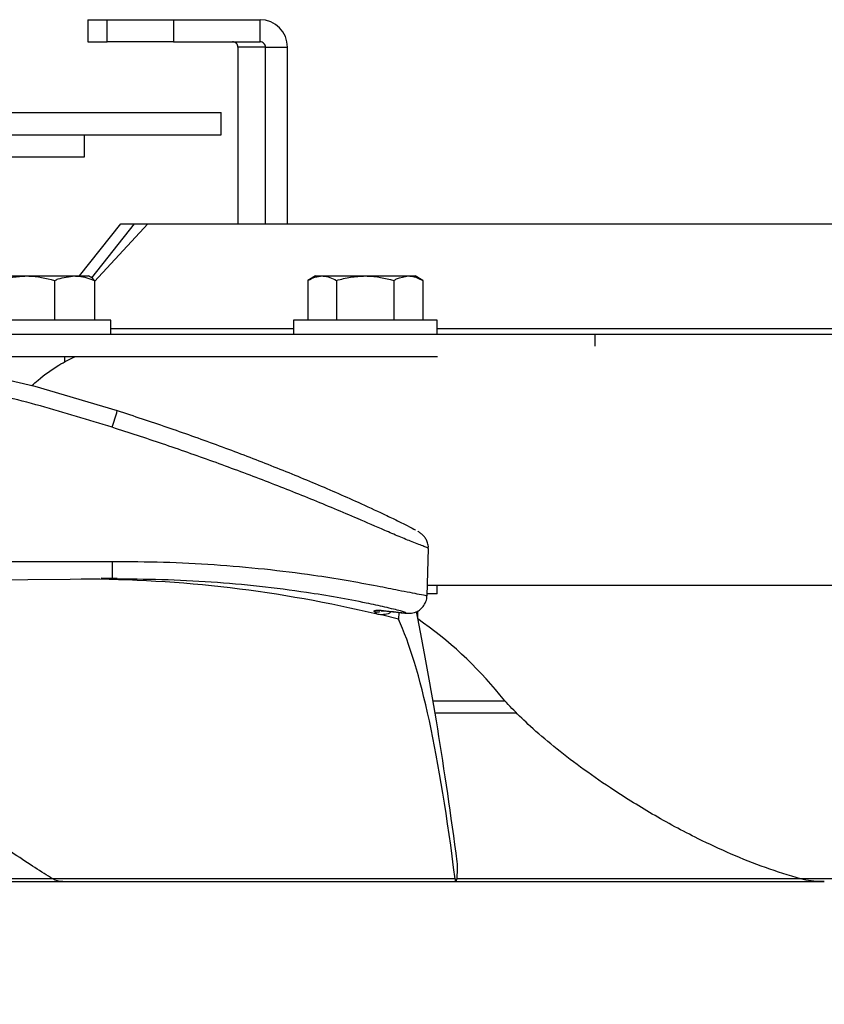
# Model space of a CAD drawing. Units: inches. Extents: x 0.1 to 11, y -1.3 to 8.4.
# Drawn here: x 4.5 to 4.7, y 0.8 to 1.1 of the extents above; entities that cross this region are included whole.
import ezdxf

# ---------------------------------------------------------------- set-up
doc = ezdxf.new("R2010")
doc.units = ezdxf.units.IN
doc.header["$MEASUREMENT"] = 0
doc.header["$PDSIZE"] = -1
doc.layers.add('BEND', color=5, linetype='Continuous')
doc.styles.add('SLDTEXTSTYLE0', font='TXT', dxfattribs={"width": 0.75})
doc.dimstyles.new('SLDDIMSTYLE0', dxfattribs={"dimtxt": 0.09374999999999999, "dimasz": 0.1875, "dimexe": 0, "dimexo": 0.0625, "dimgap": 0.0234375, "dimtad": 0, "dimtih": 1, "dimtoh": 1, "dimdec": 4, "dimlfac": 20, "dimzin": 12, "dimdsep": 46, "dimtxsty": 'SLDTEXTSTYLE0', "dimsah": 1, "dimcen": 0.09, "dimadec": 3, "dimazin": 3, "dimtfac": 1, "dimtdec": 3, "dimtofl": 0, "dimtmove": 0, "dimatfit": 3, "dimfxl": 1, "dimfrac": 2, "dimtolj": 1, "dimtzin": 12, "dimarcsym": 0})

# ---------------------------------------------------------------- blocks, each defined once
blk = doc.blocks.new('_D')
at = {"layer": 'BEND', "color": 0, "lineweight": -2, "transparency": 16777216}
for p, q in [((1.914348032959615, 0.8957287354351738), (1.919335218829085, 0.4633315725260507)), ((6.403384431806666, 0.8957287354351734), (6.398397245937515, 0.4633315725264205))]:
    blk.add_line(p, q, dxfattribs=at)
for start, end in [(89.39451441014542, 89.59996551027358), (90.51973121344851, 90.60548558986456)]:
    blk.add_arc((4.158866232400211, -193.7076662378666), 194.1839125412923, start, end, dxfattribs=at)
at = {"layer": 'BEND', "color": 0, "transparency": 16777216}
for points in [[(2.107169092097579, 0.4341554084026533), (2.106478449474438, 0.4966515923882944), (1.919335218829085, 0.4633315725260506)], [(6.211254015292157, 0.4966515923886317), (6.210563372669027, 0.4341554084029905), (6.398397245937515, 0.4633315725264205)]]:
    blk.add_solid(points, dxfattribs=at)
at = {"layer": 'Defpoints', "color": 0, "transparency": 16777216}
for p in [(1.913447593825696, 0.9737982794769002), (6.404284870940535, 0.9737982794769003), (1.913627217900735, 0.9582245787021536), (6.404105246865499, 0.9582245787021536), (4.905391281343103, 0.474811319186824)]:
    blk.add_point(p, dxfattribs=at)
at = {"layer": 'BEND', "color": 0, "transparency": 16777216, "insert": (2.420881559487781, 0.5308278745157509), "char_height": 0.09374999999999999, "attachment_point": 1, "style": 'SLDTEXTSTYLE0'}
blk.add_mtext("\\A1;FAN BLADES 8', 10', 12', 14', 16', 18', 20', 22' & 24'", dxfattribs=at)

msp = doc.modelspace()

# ---------------------------------------------------------------- linework, layer by layer
at = {"color": 7, "linetype": 'Continuous', "lineweight": 25}
for p, q in [((4.477413044231043, 1.119224521428834), (4.477413044231043, 1.112974540295816)), ((4.477413044231043, 1.119224521428834), (4.48281876311705, 1.119224521428834)), ((4.48281876311705, 1.112974540295816), (4.48281876311705, 1.119224521428834)), ((4.48281876311705, 1.119224521428834), (4.501650076242781, 1.119224521428834)), ((4.501650076242781, 1.119224521428834), (4.501650076242781, 1.112974540295816)), ((4.501650076242781, 1.119224521428834), (4.526116140275388, 1.119224521428834)), ((4.526116140275388, 1.112974540295816), (4.526116140275388, 1.119224521428834)), ((4.477413044231043, 1.112974540295816), (4.48281876311705, 1.112974540295816)), ((4.501650076242781, 1.112974540295816), (4.48281876311705, 1.112974540295816)), ((4.501650076242781, 1.112974540295816), (4.526116140275388, 1.112974540295816)), ((4.527662106416255, 1.111424526201711), (4.519869385771763, 1.111424526201711)), ((4.519869385771763, 1.111424526201711), (4.519869385771763, 1.061424530472595)), ((4.527662106416255, 1.111424526201711), (4.533898535705825, 1.111424526201711)), ((4.527662106416255, 1.061424530472595), (4.527662106416255, 1.111424526201711)), ((4.533898535705825, 1.061424530472595), (4.533898535705825, 1.111424526201711)), ((4.416447348511962, 1.092920598627328), (4.515116032682903, 1.092920598627328)), ((4.515116032682903, 1.086670588161316), (4.515116032682903, 1.092920598627328)), ((4.416447348511962, 1.086670588161316), (4.515116032682903, 1.086670588161316)), ((4.476449983356404, 1.080420592361801), (4.476449983356404, 1.086670588161316)), ((4.416447348511962, 1.080420592361801), (4.476449983356404, 1.080420592361801)), ((4.475026981128381, 1.046674522199283), (4.486733896555761, 1.061424530472595)), ((4.490536391295684, 1.061424530472595), (4.478417405961904, 1.046155870857454)), ((4.494330438133198, 1.061424530472595), (4.479290355877512, 1.045141359910504)), ((4.486733896555761, 1.061424530472595), (4.490536391295684, 1.061424530472595)), ((4.490536391295684, 1.061424530472595), (4.494330438133198, 1.061424530472595)), ((4.494330438133198, 1.061424530472595), (5.338167004727841, 1.061424530472595)), ((4.450017435374121, 1.046674522199283), (4.460089212357427, 1.046674522199283)), ((4.460089212357427, 1.046674522199283), (4.473623690672645, 1.046674522199283)), ((4.467957964123602, 1.045418512708812), (4.467957964123602, 1.034174530600253)), ((4.473623690672645, 1.046674522199283), (4.477615793888861, 1.046674522199283)), ((4.47816960082457, 1.046354777892996), (4.477615793888861, 1.046674522199283)), ((4.479290355877512, 1.045418512708812), (4.479290355877512, 1.034174530600253)), ((4.541857398431031, 1.046674522199283), (4.539659066493015, 1.045405518192259)), ((4.539681594232773, 1.045418512708812), (4.539681594232773, 1.034174530600253)), ((4.541857398431031, 1.046674522199283), (4.543724384863443, 1.046674522199283)), ((4.543724384863443, 1.046674522199283), (4.555886548365093, 1.046674522199283)), ((4.547767175494115, 1.045418512708812), (4.547767175494115, 1.034174530600253)), ((4.555886548365093, 1.046674522199283), (4.568081564820556, 1.046674522199283)), ((4.564004982580249, 1.045418512708812), (4.564004982580249, 1.034174530600253)), ((4.568081564820556, 1.046674522199283), (4.569982342862606, 1.046674522199283)), ((4.572180674800621, 1.045405518192259), (4.569982342862606, 1.046674522199283)), ((4.572158147060863, 1.045418512708812), (4.572158147060863, 1.034174530600253)), ((4.483853161834255, 1.034174530600253), (4.443253481511893, 1.034174530600253)), ((4.483853161834255, 1.030174522142025), (4.483853161834255, 1.034174530600253)), ((4.535620030485638, 1.034174530600253), (4.535620030485638, 1.030174522142025)), ((4.576219710807999, 1.034174530600253), (4.535620030485638, 1.034174530600253)), ((4.576219710807999, 1.030174522142025), (4.576219710807999, 1.034174530600253)), ((4.535620030485638, 1.031724521569632), (4.483853161834255, 1.031724521569632)), ((4.81271967740687, 1.031724521569632), (4.576219710807999, 1.031724521569632)), ((4.393875491930642, 1.030174522142025), (4.620995470887931, 1.030174522142025)), ((4.620995470887931, 1.026814808953718), (4.620995470887931, 1.030174522142025)), ((4.620995470887931, 1.030174522142025), (5.395426887256791, 1.030174522142025)), ((4.439842406250259, 1.02392452634251), (4.576350183967429, 1.02392452634251)), ((4.47076360637925, 1.02392452634251), (4.47076360637925, 1.022275176062611)), ((4.573374645007775, 0.9561081317632868), (4.573774512388473, 0.9695068056473295)), ((4.573465694622629, 0.9591419553829642), (6.223609490687351, 0.9591419553829642)), ((4.576219710807999, 0.9566745225536255), (4.576219710807999, 0.9591419553829642)), ((4.576219710807999, 0.9566745225536255), (4.573391540812594, 0.9566745225536255)), ((4.565311591486191, 0.9495386336546894), (4.560506612327053, 0.9507580209015575)), ((4.565368849491408, 0.9514376370505735), (4.565311591486191, 0.9495386336546894)), ((4.570768936442477, 0.9497174329225185), (4.570768936442477, 0.9518536229117361)), ((4.595528799747756, 0.9263495228706096), (4.575082059950239, 0.9263495228706096)), ((4.575649008067472, 0.9229995262367232), (4.598664848853183, 0.9229995262367232)), ((4.467473617718813, 0.875971369843332), (4.370473863601583, 0.875971369843332)), ((4.374360837365597, 0.8752402559558888), (4.470301787714218, 0.8752402559558888)), ((4.581301593434991, 0.875971369843332), (4.467473617718813, 0.875971369843332)), ((4.470301787714218, 0.8752402559558888), (4.581534380079153, 0.8752402559558888)), ((4.581534380079153, 0.8752402559558888), (4.685796514300748, 0.8752402559558888)), ((4.679081370541328, 0.875971369843332), (4.581805651612068, 0.875971369843332)), ((5.487999940511648, 0.875971369843332), (4.679081370541328, 0.875971369843332))]:
    msp.add_line(p, q, dxfattribs=at)
at = {"color": 7, "linetype": 'Continuous', "lineweight": 25, "flags": 128}
for points in [[(4.237324596419946, 0.9890789235485531), (4.241286662649819, 0.9930995384354004), (4.24732034228157, 0.9979105895243944), (4.252548655216986, 1.001308670269476), (4.258166510319045, 1.004304712992268), (4.27043474192872, 1.009275232905731), (4.28531619135028, 1.01433694909902), (4.300639747664583, 1.018838889092225), (4.316712351325827, 1.022640195845872), (4.333180129088653, 1.025358689774931), (4.35043168446388, 1.026821848872393), (4.367856891166405, 1.027162492937243), (4.385318705446037, 1.026706570204102), (4.403242338390699, 1.025627805332752), (4.421126547790786, 1.023778594694991), (4.438876529408151, 1.020941771466215), (4.462415201487402, 1.015480407889687), (4.485698559182734, 1.008575347657532), (4.485698559182734, 1.00857530365804), (4.485698559182734, 1.00857530365804)], [(4.484290575447882, 0.9608442443846431), (4.484290575447882, 0.9608442443846431), (4.448465837298314, 0.9605913499727675), (4.412625141999751, 0.9603186631228692), (4.376890514809213, 0.959920284391641), (4.341385858295369, 0.9592902923360298), (4.323096149579644, 0.9588665185648338), (4.305004497242623, 0.9587366980645312), (4.287231049229678, 0.9593968224387182), (4.276739693093386, 0.9604744286567859), (4.266489571503665, 0.9623130280837949), (4.255541089981458, 0.9652883250462438), (4.245520000412607, 0.9690245712181428), (4.239300466927855, 0.9721949545936034)], [(4.485727657513253, 0.9609963652939959), (4.483778069368396, 0.9610504993353015), (4.481179870049683, 0.9611061366925739)]]:
    msp.add_lwpolyline(points, dxfattribs=at)
at = {"color": 7, "linetype": 'Continuous', "lineweight": 25}
for centre, radius, start, end in [((4.526107178814585, 1.111433164902141), 0.007791361680337224, 359.9364730843194, 89.9340995814923), ((4.518321829823756, 1.11142698321395), 0.001547557898471477, 359.9090331348674, 89.94114000165577), ((4.526114550468249, 1.111426983213951), 0.00154755789847059, 359.9090331348344, 89.94114000165573), ((4.435447222311343, 1.020888306967387), 0.05173786725269967, 340.7534153407738, 346.2321657314397), ((4.436038688660354, 0.9642197410458738), 0.0483698103807161, 355.9983503592999, 1.943087292385654), ((4.475449164506428, 0.6027270160724102), 0.3581283602668658, 76.45828702241661, 89.99876474434272), ((4.508229746796443, 0.8588380600375553), 0.1101995061990107, 38.9143808723267, 55.42331106088554)]:
    msp.add_arc(centre, radius, start, end, dxfattribs=at)
for centre, major_axis, ratio, start_param, end_param in [((4.529337379550482, 0.5967206177940741), (0.008581033726111187, 0.3641278001009992), 0.2623426401440341, 6.054986581104345, 6.064822611663799), ((4.506775513340333, 0.2813761361674437), (0.02024977629193092, 0.7645727367498386), 0.1253248915707635, 5.616814602495968, 5.7847415866842), ((4.544676008890729, 0.5970279601848689), (0.009644088041569354, 0.3641327529300859), 0.125324891570762, 5.588372834986887, 6.033151858602658), ((4.58161601632573, 0.8783652576065302), (8.276544438690081e-05, 0.003124982785517427), 0.1253248915705316, 2.446780181378718, 5.616814602582481)]:
    msp.add_ellipse(centre, major_axis=major_axis, ratio=ratio, start_param=start_param, end_param=end_param, dxfattribs=at)
for points, knots in [([(4.452220460591253, 1.045418512708812), (4.453498350555209, 1.045769565678711), (4.456077568475937, 1.046478110339541), (4.458743921127689, 1.046608656145332), (4.460089212357427, 1.046674522199283)], [0, 0, 0, 0, 0.4954563760145207, 1, 1, 1, 1]), ([(4.460089212357427, 1.046674522199283), (4.46027577816534, 1.046673268324035), (4.462932419225045, 1.046655413517174), (4.465536633719022, 1.046014457147712), (4.467957964123602, 1.045418512708812)], [0, 0, 0, 0, 0.07022620057606781, 1, 1, 1, 1]), ([(4.467957964123602, 1.045418512708812), (4.468307818356217, 1.04555951596326), (4.47015163598159, 1.046302637702411), (4.47206962748578, 1.046508069750292), (4.473623690672645, 1.046674522199283)], [0, 0, 0, 0, 0.1897444887157673, 1, 1, 1, 1]), ([(4.473623690672645, 1.046674522199283), (4.474036511813027, 1.046662587927051), (4.475954336678835, 1.046607145407755), (4.47782352188677, 1.045941149642678), (4.479290355877512, 1.045418512708812)], [0, 0, 0, 0, 0.2152548690661681, 1, 1, 1, 1]), ([(4.479290355877512, 1.045418512708812), (4.47893383337107, 1.04581368769743), (4.478561755481441, 1.046226104510229), (4.478179931716598, 1.046339816094301), (4.47816396888963, 1.046344570010919)], [0, 0, 0, 0, 0.9581932073436373, 1, 1, 1, 1]), ([(4.539681594232775, 1.045418512708812), (4.54033810614205, 1.045769565686452), (4.541663172419823, 1.046478111039259), (4.543033163799826, 1.046608656338944), (4.543724384863443, 1.046674522199283)], [0, 0, 0, 0, 0.495455903069599, 1, 1, 1, 1]), ([(4.543724384863443, 1.046674522199283), (4.543820169982649, 1.046673268044372), (4.545184293781212, 1.0466554069969), (4.546522725171211, 1.046014456955317), (4.547767175494115, 1.045418512708812)], [0, 0, 0, 0, 0.07021732140915382, 1, 1, 1, 1]), ([(4.547767175494115, 1.045418512708812), (4.54908583592623, 1.045769565439881), (4.551747264215076, 1.04647808876142), (4.55449848007262, 1.046608650174847), (4.555886548365093, 1.046674522199283)], [0, 0, 0, 0, 0.4954709610786484, 1, 1, 1, 1]), ([(4.555886548365093, 1.046674522199283), (4.556079063167721, 1.046673268200522), (4.55882056920605, 1.04665541063774), (4.561507103162007, 1.046014457062808), (4.564004982580251, 1.045418512708812)], [0, 0, 0, 0, 0.07022227926523919, 1, 1, 1, 1]), ([(4.564004982580249, 1.045418512708812), (4.564256847999489, 1.045559515617787), (4.565583898449606, 1.046302444021327), (4.566963667130917, 1.046507988614037), (4.568081564820556, 1.046674522199283)], [0, 0, 0, 0, 0.1897934017642532, 1, 1, 1, 1]), ([(4.568081564820556, 1.046674522199283), (4.568378387625429, 1.046662588452423), (4.569757294449587, 1.04660714956864), (4.571102505488589, 1.04594114974104), (4.572158147060863, 1.045418512708812)], [0, 0, 0, 0, 0.2152595082324142, 1, 1, 1, 1]), ([(4.461524417111153, 1.015687000169782), (4.462111643464167, 1.01619200036675), (4.464644366356833, 1.018370079659508), (4.46873693063686, 1.021357912809939), (4.472298869233307, 1.023146264308338), (4.473848968070223, 1.02392452634251)], [0, 0, 0, 0, 0.1456521110187519, 0.6282014321206739, 1, 1, 1, 1]), ([(4.484293391415352, 1.003833727766463), (4.477535600822654, 1.005914324309293), (4.464016162795171, 1.010076704844048), (4.443403596868123, 1.015127339981575), (4.422277217334266, 1.01883835843004), (4.400720441811068, 1.021094803349162), (4.378860918588394, 1.022267160604962), (4.359512104388231, 1.022331693499191), (4.342749263068725, 1.021569420175788), (4.328513893136477, 1.020027903160926), (4.314436892552997, 1.017501998353833), (4.301052115345243, 1.01431103257273), (4.28843409680996, 1.010738490227629), (4.276515098118447, 1.006870893097626), (4.264750992450629, 1.002857048719053), (4.254397085251456, 0.9984311830891764), (4.245905147425825, 0.9932428138966444), (4.240139257836793, 0.9889463628305338), (4.23618818717469, 0.9854919474952062), (4.23409704136642, 0.9833317183156127), (4.23291832223518, 0.9817767612813979), (4.232461832509508, 0.9810812179047927), (4.232299956946883, 0.9807011093125295), (4.232272750779298, 0.9806372250677745)], [0, 0, 0, 0, 0.07580857774538657, 0.1516604213643445, 0.2273953780683448, 0.3058201011064969, 0.3843086500174354, 0.46272769503219, 0.5142679283336553, 0.5657964241922105, 0.6183636498381, 0.6709442512993591, 0.7180912906283374, 0.7652405490498374, 0.8131194511053759, 0.860886596634928, 0.8974557972665103, 0.9347616870072843, 0.9552468838928092, 0.9761998998440025, 0.9880129543106306, 0.9979853563526371, 1, 1, 1, 1]), ([(4.485698559182734, 1.00857530365804), (4.490382647460202, 1.007038756061171), (4.499773186107444, 1.003958325305597), (4.513725066040808, 0.9989793502898215), (4.527514244210577, 0.9937495731163447), (4.540994217588466, 0.9882807488268384), (4.552207527424224, 0.9834007029052738), (4.55998750988838, 0.9798145616567155), (4.564660841444058, 0.9775786734123522), (4.567675386750131, 0.9760712850874818), (4.569770757982671, 0.9749867547093908), (4.570091864174453, 0.9747528191748318), (4.570117509301152, 0.9747341359274305)], [0, 0, 0, 0, 0.1547280468482788, 0.3101947738113106, 0.4652843369654334, 0.6194798274763565, 0.7731382388314361, 0.8630116704211326, 0.9083646806609909, 0.9535429491242823, 0.9962897104252055, 1, 1, 1, 1]), ([(4.573591474502942, 0.9695123055837938), (4.573647739468732, 0.9695216747680394), (4.573861352830016, 0.9695572454453024), (4.572932147087869, 0.9699842528425577), (4.571107438138485, 0.9706393874114869), (4.568754921929828, 0.9715437805326971), (4.565501715330397, 0.97288481986312), (4.560322979842053, 0.97509992554043), (4.552077742987605, 0.9787146969643306), (4.540557324680139, 0.9835535625465135), (4.526818010878568, 0.9889721881946553), (4.512785140103068, 0.9941878691381901), (4.49859613058686, 0.9991800718162572), (4.489053347192392, 1.002284989705947), (4.484293391415352, 1.003833727766463)], [0, 0, 0, 0, 0.01689612884781136, 0.0641471797838497, 0.09171078854051228, 0.1193562127600179, 0.1661063789354739, 0.2130211308824129, 0.2976884792369066, 0.4372790025951385, 0.5773421099306132, 0.7182263575117895, 0.8594508518177945, 1, 1, 1, 1]), ([(4.232270873467652, 0.980586434987839), (4.232272741830997, 0.9805787093392353), (4.232313839242142, 0.980408772288074), (4.232512917374228, 0.9801558626948343), (4.233183239848331, 0.9793860471364886), (4.234830146238238, 0.9782183144194705), (4.237550128274938, 0.9766630981700104), (4.240834826953925, 0.9751159840549646), (4.246195824822045, 0.9729161190489511), (4.25440568627828, 0.9701010437838248), (4.264999701420934, 0.9672201287833959), (4.275612207138064, 0.9653612055710667), (4.28683030202398, 0.9642647170634592), (4.299224486009814, 0.9638533605359687), (4.317338173691421, 0.9638994791976632), (4.333573566087318, 0.964172640674351), (4.354907561210226, 0.9646535953178588), (4.375917894684963, 0.9652163226639342), (4.403496255849388, 0.9657669022316131), (4.430406956408261, 0.9659484154914492), (4.457376698093633, 0.9657808294657518), (4.475379529103207, 0.965833480399422), (4.484380686406912, 0.965859805111124)], [0, 0, 0, 0, 0.0001832941134223728, 0.00403182473441129, 0.01484016908843324, 0.0344723737522372, 0.05477043185559483, 0.07332154343898338, 0.0921300627792986, 0.1380076336760341, 0.1849212555660954, 0.225153311986495, 0.2656436569516447, 0.3168655376935408, 0.3681072730866359, 0.4716407415757073, 0.4983181436477174, 0.6050707881321317, 0.70365401590694, 0.802234229947952, 0.9011199513798377, 1, 1, 1, 1]), ([(4.573705051857553, 0.9695040043463571), (4.573725262056682, 0.9697039651734791), (4.573791474012944, 0.9703590699281003), (4.57348119777418, 0.9713910721811352), (4.572944861200529, 0.9724452946060645), (4.572296439734838, 0.9732259988696884), (4.571648166628072, 0.9737929990306836), (4.571194915487541, 0.9741279559503028), (4.570845417518096, 0.9743330494091816), (4.570743592735249, 0.9743928025372097)], [0, 0, 0, 0, 0.07971766063786107, 0.2611682461148222, 0.4228611206529804, 0.5732922734196508, 0.7275836883543615, 0.9206326382337527, 1, 1, 1, 1]), ([(4.484380686406912, 0.965859805111124), (4.489173856405952, 0.9658406643555351), (4.498771303780019, 0.9658023384888329), (4.513129543758828, 0.9650511413464417), (4.527371053207697, 0.9638171233683067), (4.539850949931543, 0.9622619482793274), (4.550500403834636, 0.9605697237975866), (4.558551797046084, 0.9590915573857951), (4.564586732353142, 0.9578908369064797), (4.568563298407044, 0.9571017972741241), (4.571528035519262, 0.9565342465497165), (4.57329942161798, 0.9561976757257471), (4.57319359636706, 0.9561384804164049), (4.573151244921846, 0.9561147903530329)], [0, 0, 0, 0, 0.1423850377795852, 0.2851000292536115, 0.4274043423004342, 0.5692161604795385, 0.6653523121372188, 0.7614325341859387, 0.8305146538935267, 0.8715115825098257, 0.9122998192229496, 0.964902238649675, 1, 1, 1, 1]), ([(4.56690449041822, 0.9515256800334936), (4.566614796840138, 0.9516208843836825), (4.56602875265112, 0.9518134808387563), (4.563893076938799, 0.9523539158685257), (4.560716766714867, 0.953106119038858), (4.555379718644438, 0.9542652827602802), (4.547949501514856, 0.9556889940266395), (4.537884586057696, 0.9573339038297499), (4.525964478062741, 0.9588665212720555), (4.512238946922678, 0.9600769587465672), (4.498330423121608, 0.9607984956614697), (4.488970656891611, 0.9608289943794168), (4.484290575447882, 0.9608442443846431)], [0, 0, 0, 0, 0.03350980347829213, 0.06778964771390587, 0.1036304354959178, 0.1725050036139385, 0.2742960823825563, 0.3770671590766637, 0.5310149742808424, 0.6851323774286615, 0.8425595168281383, 1, 1, 1, 1]), ([(4.565829729500616, 0.9513823443559861), (4.565962370461171, 0.9513662282045047), (4.566612346301908, 0.9512872547933894), (4.567489394082396, 0.9512006228467648), (4.568304450057063, 0.9511714168664922), (4.569074515658699, 0.9512395891665195), (4.56989662494564, 0.9514147546653478), (4.570975430384724, 0.9518862808395477), (4.572095021761141, 0.9527797942197053), (4.572949790763385, 0.9540809723235941), (4.573382092568667, 0.9552883461864754), (4.573316908322808, 0.9559811904354268), (4.573304245821033, 0.9561157803415965)], [0, 0, 0, 0, 0.08932273415608193, 0.4377050572248499, 0.5337653593802257, 0.5720540935524746, 0.6260468751464202, 0.7018880470954525, 0.7833864612110374, 0.8772366587503976, 0.9761523508279796, 1, 1, 1, 1]), ([(4.558408716562124, 0.951713961191787), (4.558432109250223, 0.9518070309413403), (4.5584856551443, 0.9520200677215116), (4.559529938036285, 0.9521354572625019), (4.562155340762151, 0.9518867299978327), (4.564825753589221, 0.9515326659824864), (4.566446339973487, 0.9513371317258412), (4.567143233717827, 0.9513126173329695), (4.56760671443789, 0.9513151250516069), (4.566951068046532, 0.9515117141886776), (4.566904490418222, 0.9515256800334936)], [0, 0, 0, 0, 0.16807170921737, 0.3847163653209683, 0.6045481253114713, 0.7575091705345597, 0.834282268599901, 0.9109072880195404, 0.9936707846207059, 1, 1, 1, 1]), ([(4.558408716562124, 0.951713961191787), (4.558439043621972, 0.9517073585858802), (4.558562178951798, 0.951680550380266), (4.559126040533479, 0.951575963672685), (4.55966977402653, 0.9516301644373759), (4.560118008816234, 0.9516748456436529)], [0, 0, 0, 0, 0.05427737069674062, 0.2203794887099846, 1, 1, 1, 1]), ([(4.56332070248511, 0.9516765102910897), (4.563239887097404, 0.9516043114023812), (4.562742347950091, 0.951159819647225), (4.561511257120386, 0.9507966171975228), (4.560206961855549, 0.9507114397638793), (4.55947968687292, 0.9508630990988131), (4.559306071529137, 0.9508993032694513)], [0, 0, 0, 0, 0.07669361095590248, 0.4721634688971623, 0.8739946746457008, 1, 1, 1, 1]), ([(4.560401482874851, 0.9519091136040362), (4.560413015007949, 0.9519095919166639), (4.560444537819016, 0.9519108993728358), (4.560981974579025, 0.9518964979046193), (4.562033225297864, 0.9518149168819474), (4.563663391547228, 0.9516484877630121), (4.565098989799518, 0.9514721186930861), (4.565829729500618, 0.9513823443559861)], [0, 0, 0, 0, 0.09153690024400284, 0.2502139359920287, 0.4604903773410812, 0.7253820142416322, 1, 1, 1, 1]), ([(4.467473617718813, 0.875971369843332), (4.465848451166345, 0.8769985260265816), (4.462591117148462, 0.8790572631894268), (4.456660853946272, 0.8829701330349785), (4.449056100406458, 0.8879961414270258), (4.439376974139887, 0.8942954451095135), (4.428342535324745, 0.9012053398598701), (4.417499521525144, 0.9076491351875784), (4.407150327209972, 0.9135031080233679), (4.397063050711446, 0.9188887081528427), (4.387399781231217, 0.923767744049822), (4.381313997870902, 0.9266298366914352), (4.378271277525192, 0.9280608024350953)], [0, 0, 0, 0, 0.0875988717228677, 0.1755751029689257, 0.2633001419426295, 0.39379687540742, 0.5243504236998479, 0.6263122604378414, 0.7285574913175246, 0.8304962764853617, 0.9152529103196424, 0.9999999999999999, 0.9999999999999999, 0.9999999999999999, 0.9999999999999999]), ([(4.679081370541328, 0.875971369843332), (4.675744428098911, 0.8769985107871505), (4.669056323223785, 0.879057169715896), (4.659371905254009, 0.882970140402694), (4.648542497189164, 0.8879963585813485), (4.636939588812331, 0.894295013689994), (4.625903843381709, 0.9012054550292481), (4.616694775920258, 0.9076492719041737), (4.609110200522865, 0.9135029040298318), (4.602848193191698, 0.9188888820231559), (4.597747717979302, 0.9237676276932653), (4.595232100413731, 0.926629815543692), (4.593974385704479, 0.9280608024350953)], [0, 0, 0, 0, 0.08760152903591883, 0.1755763617514171, 0.2633007508058265, 0.3938036723614917, 0.5243521493418128, 0.6263125492857905, 0.7285599824571608, 0.8304961930901639, 0.9152544352758724, 0.9999999999999999, 0.9999999999999999, 0.9999999999999999, 0.9999999999999999]), ([(4.470283953253579, 0.8752986689477636), (4.470196589952896, 0.8752782946758613), (4.469431120202824, 0.8750997770523428), (4.468393136244815, 0.8755619472627779), (4.467473617718813, 0.875971369843332)], [0, 0, 0, 0, 0.1141303110628598, 1, 1, 1, 1]), ([(4.685789943709987, 0.8752986689477636), (4.685535974528866, 0.8752782890861935), (4.683313311309282, 0.8750999305604376), (4.681069126785447, 0.8755620519981822), (4.679081370541328, 0.875971369843332)], [0, 0, 0, 0, 0.1142634560566292, 1, 1, 1, 1])]:
    msp.add_open_spline(points, degree=3, knots=knots, dxfattribs=at)

# ---------------------------------------------------------------- dimensions: what is measured, and where the dimension line sits
at = {"layer": 'BEND', "color": 7}
dim = msp.add_angular_dim_2l(base=(4.905391281343103, 0.474811319186824), line1=((6.404284870940536, 0.9737982794769003), (6.4041052468655, 0.9582245787021536)), line2=((1.913627217900735, 0.9582245787021535), (1.913447593825696, 0.9737982794769003)), text="FAN BLADES 8', 10', 12', 14', 16', 18', 20', 22' & 24'", dimstyle='SLDDIMSTYLE0', dxfattribs=at)
dim.commit()
dim.dimension.update_dxf_attribs({"geometry": '_D', "text_midpoint": (3.956037809487781, 0.4761403745157509), "dimtype": 162})

doc.saveas('drawing.dxf')
